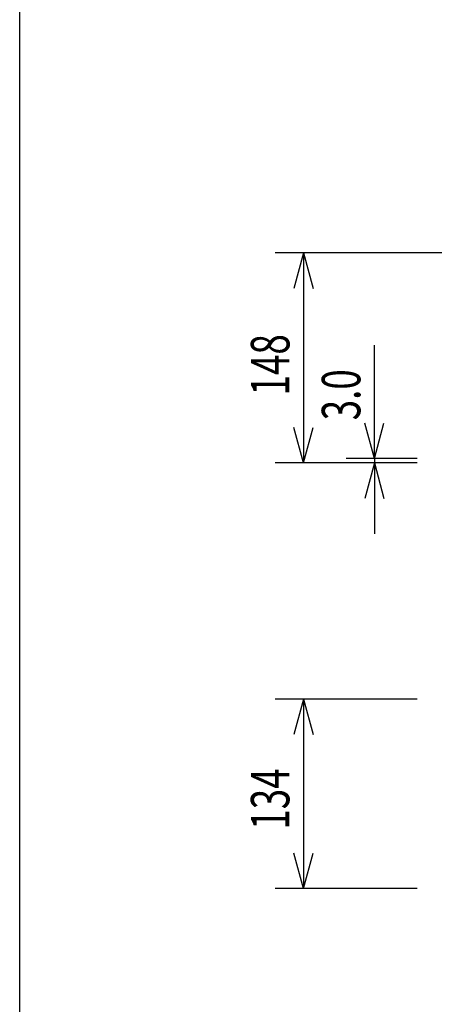
# Model space of a CAD drawing. Extents: x -900 to 900, y -1375 to 1300.
# Drawn here: x -900 to -608, y -682 to 12 of the extents above; entities that cross this region are included whole.
import ezdxf
from ezdxf.enums import TextEntityAlignment as Align

# ---------------------------------------------------------------- set-up
doc = ezdxf.new("R2010")
doc.units = 0
doc.header["$LTSCALE"] = 50.8
doc.layers.add('DIMNSIONS', color=7, linetype='CONTINUOUS')
doc.layers.add('HIBINO-BASE', color=7, linetype='CONTINUOUS')
doc.styles.get("Standard").update_dxf_attribs({"font": 'txt', "bigfont": 'BIGFONT.SHX'})

msp = doc.modelspace()

# ---------------------------------------------------------------- linework, layer by layer
at = {"layer": 'DIMNSIONS', "color": 7, "linetype": 'CONTINUOUS'}
for p, q in [((-597.5, -152), (-720, -152)), ((-700, -152), (-706.7, -177.01)), ((-700, -152), (-700, -300)), ((-700, -152), (-693.3, -177.01)), ((-650, -297), (-650, -217.08)), ((-700, -300), (-706.7, -274.99)), ((-700, -300), (-693.3, -274.99)), ((-650, -297), (-656.7, -271.99)), ((-650, -297), (-643.3, -271.99)), ((-620, -297), (-670, -297)), ((-650, -297), (-650, -300)), ((-620, -300), (-720, -300)), ((-620, -300), (-670, -300)), ((-650, -300), (-656.7, -325.01)), ((-650, -300), (-650, -350)), ((-650, -300), (-643.3, -325.01)), ((-620, -466.5), (-720, -466.5)), ((-700, -466.5), (-706.7, -491.51)), ((-700, -466.5), (-700, -600)), ((-700, -466.5), (-693.3, -491.51)), ((-700, -600), (-706.7, -574.99)), ((-700, -600), (-693.3, -574.99)), ((-620, -600), (-720, -600))]:
    msp.add_line(p, q, dxfattribs=at)
at = {"layer": 'HIBINO-BASE', "color": 7, "linetype": 'CONTINUOUS'}
msp.add_line((-900, -1300), (-900, 1300), dxfattribs=at)

# ---------------------------------------------------------------- texts
at = {"layer": 'DIMNSIONS', "color": 7, "width": 0.7}
for s, p in [('148', (-737.09, -252.46)), ('3.0', (-687.09, -270)), ('134', (-737.09, -558.46))]:
    msp.add_text(s, height=27.147, rotation=90, dxfattribs=at).set_placement(p, align=Align.TOP_LEFT)

doc.saveas('drawing.dxf')
